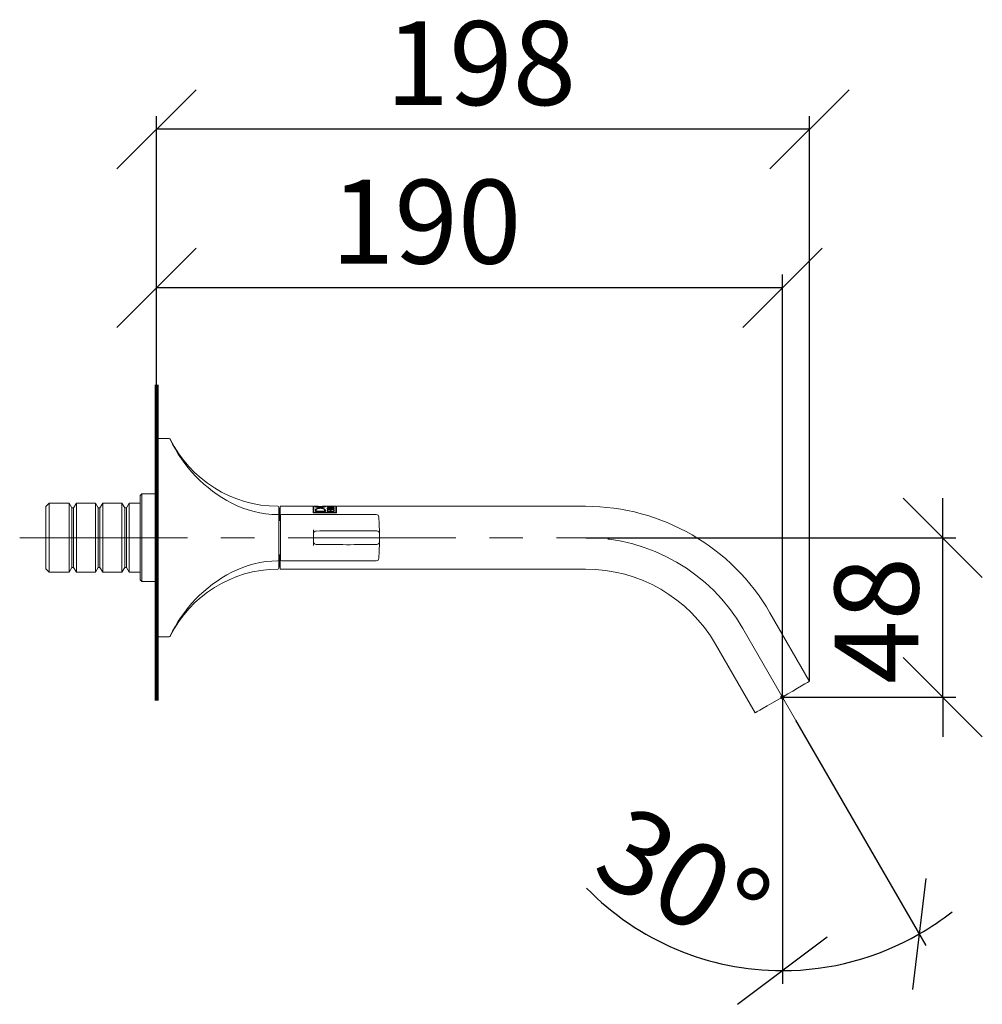
# Model space of a CAD drawing. Units: millimetres. Extents: x 8 to 196, y 16 to 286.
# Drawn here: x 123 to 196, y 211 to 286 of the extents above; entities that cross this region are included whole.
import ezdxf

# ---------------------------------------------------------------- set-up
doc = ezdxf.new("R2010")
doc.units = ezdxf.units.MM
doc.header["$PDSIZE"] = -1
doc.linetypes.add('CENTERX2', pattern=[20.32, 12.7, -2.54, 2.54, -2.54])
for name, color, linetype in [('BEMASSUNG', 7, 'Continuous'), ('BESCHRIFTUNG', 7, 'Continuous'), ('MITTELLINIEN', 7, 'Continuous')]:
    doc.layers.add(name, color=color, linetype=linetype)
doc.styles.add('SLDTEXTSTYLE0', font='TXT', dxfattribs={"width": 0.7})
doc.dimstyles.new('SLDDIMSTYLE0', dxfattribs={"dimtxt": 6.0452, "dimasz": 6, "dimexe": 0, "dimexo": 0.0625, "dimgap": 1.5113, "dimtad": 1, "dimdec": 0, "dimlfac": 4, "dimrnd": 1e-09, "dimzin": 12, "dimdsep": 46, "dimtxsty": 'SLDTEXTSTYLE0', "dimblk1": 'OBLIQUE', "dimblk2": 'OBLIQUE', "dimsah": 1, "dimcen": 0.09, "dimadec": 0, "dimazin": 3, "dimtfac": 1, "dimtdec": 0, "dimtmove": 0, "dimatfit": 0, "dimldrblk": 'OBLIQUE', "dimfxl": 1, "dimfrac": 2, "dimtolj": 1, "dimtzin": 12, "dimarcsym": 0})
doc.dimstyles.new('SLDDIMSTYLE1', dxfattribs={"dimtxt": 6.0452, "dimasz": 6, "dimexe": 0, "dimexo": 0.0625, "dimgap": 1.5113, "dimtad": 1, "dimdec": 0, "dimlfac": 4, "dimrnd": 1e-09, "dimzin": 12, "dimdsep": 46, "dimtxsty": 'SLDTEXTSTYLE0', "dimblk1": 'OBLIQUE', "dimblk2": 'OBLIQUE', "dimsah": 1, "dimcen": 0.09, "dimadec": 0, "dimazin": 3, "dimtfac": 1, "dimtdec": 0, "dimtofl": 0, "dimtmove": 0, "dimatfit": 3, "dimldrblk": 'OBLIQUE', "dimfxl": 1, "dimfrac": 2, "dimtolj": 1, "dimtzin": 12, "dimarcsym": 0})
doc.dimstyles.new('SLDDIMSTYLE3', dxfattribs={"dimtxt": 6.0452, "dimasz": 6, "dimexe": 0, "dimexo": 0.0625, "dimgap": 1.5113, "dimtad": 1, "dimdec": 4, "dimlfac": 4, "dimzin": 12, "dimdsep": 46, "dimtxsty": 'SLDTEXTSTYLE0', "dimblk1": 'OBLIQUE', "dimblk2": 'OBLIQUE', "dimsah": 1, "dimcen": 0.09, "dimazin": 3, "dimtfac": 1, "dimtdec": 0, "dimtofl": 0, "dimtmove": 0, "dimatfit": 3, "dimldrblk": 'OBLIQUE', "dimfxl": 1, "dimfrac": 2, "dimtolj": 1, "dimtzin": 12, "dimarcsym": 0})

# ---------------------------------------------------------------- blocks, each defined once
blk = doc.blocks.new('_OBLIQUE')
at = {"color": 0, "linetype": 'ByBlock', "lineweight": -2}
blk.add_line((-0.5, -0.5), (0.5, 0.5), dxfattribs=at)
blk = doc.blocks.new('_D_9')
at = {"layer": 'BEMASSUNG'}
for p, q in [((181.993, 232.907), (191.844, 215.845)), ((180.988, 230.7), (180.988, 212.936))]:
    blk.add_line(p, q, dxfattribs=at)
for start, end in [(224.29393, 270), (300, 308.32812), (270, 300)]:
    blk.add_arc((180.988, 234.648), 20.712, start, end, dxfattribs=at)
at = {"layer": 'BEMASSUNG', "xscale": 6, "yscale": 6}
for p, rotation in [((191.344, 216.711, 0.025), 218.0777908845), ((180.988, 213.936, 0.025), 351.9222091155)]:
    blk.add_blockref('_OBLIQUE', p, dxfattribs=dict(at, rotation=rotation))
at = {"layer": 'BEMASSUNG', "insert": (169.384, 226.7), "char_height": 6.35, "attachment_point": 1, "rotation": 331.45753, "style": 'SLDTEXTSTYLE0'}
blk.add_mtext('30°', dxfattribs=at)
blk = doc.blocks.new('_D_10')
at = {"layer": 'BEMASSUNG'}
for p, q in [((133.608, 258.294), (133.608, 266.627)), ((180.988, 234.658), (180.988, 266.627)), ((180.988, 265.627), (133.608, 265.627))]:
    blk.add_line(p, q, dxfattribs=at)
at = {"layer": 'BEMASSUNG', "xscale": 6, "yscale": 6, "rotation": 180}
blk.add_blockref('_OBLIQUE', (133.608, 265.627, 0.025), dxfattribs=at)
at = {"layer": 'BEMASSUNG', "xscale": 6, "yscale": 6}
blk.add_blockref('_OBLIQUE', (180.988, 265.627, 0.025), dxfattribs=at)
at = {"layer": 'BEMASSUNG', "insert": (146.805, 273.812), "char_height": 6.35, "attachment_point": 1, "style": 'SLDTEXTSTYLE0'}
blk.add_mtext('190', dxfattribs=at)
blk = doc.blocks.new('_D_11')
at = {"layer": 'BEMASSUNG'}
for p, q in [((133.608, 258.294), (133.608, 278.627)), ((183.045, 235.845), (183.045, 278.627)), ((183.045, 277.627), (133.608, 277.627))]:
    blk.add_line(p, q, dxfattribs=at)
at = {"layer": 'BEMASSUNG', "xscale": 6, "yscale": 6, "rotation": 180}
blk.add_blockref('_OBLIQUE', (133.608, 277.627, 0.025), dxfattribs=at)
at = {"layer": 'BEMASSUNG', "xscale": 6, "yscale": 6}
blk.add_blockref('_OBLIQUE', (183.045, 277.627, 0.025), dxfattribs=at)
at = {"layer": 'BEMASSUNG', "insert": (150.949, 285.812), "char_height": 6.35, "attachment_point": 1, "style": 'SLDTEXTSTYLE0'}
blk.add_mtext('198', dxfattribs=at)
blk = doc.blocks.new('_D_12')
at = {"layer": 'BEMASSUNG'}
for p, q in [((193.125, 246.71), (193.125, 249.71)), ((166.096, 246.71), (194.125, 246.71)), ((193.125, 234.648), (193.125, 246.71)), ((180.998, 234.648), (194.125, 234.648)), ((193.125, 234.648), (193.125, 231.648))]:
    blk.add_line(p, q, dxfattribs=at)
at = {"layer": 'BEMASSUNG', "xscale": 6, "yscale": 6}
for p, rotation in [((193.125, 246.71, 0.025), 270), ((193.125, 234.648, 0.025), 90)]:
    blk.add_blockref('_OBLIQUE', p, dxfattribs=dict(at, rotation=rotation))
at = {"layer": 'BEMASSUNG', "insert": (184.94, 235.634), "char_height": 6.35, "attachment_point": 1, "rotation": 90, "style": 'SLDTEXTSTYLE0'}
blk.add_mtext('48', dxfattribs=at)

msp = doc.modelspace()

# ---------------------------------------------------------------- linework, layer by layer
at = {"color": 7, "linetype": 'Continuous', "lineweight": 15}
for p, q in [((134.56014697, 254.21026689), (133.60778133, 254.21026689)), ((133.60778133, 254.21026689), (133.60778133, 254.14404985)), ((134.56132125, 254.21026689), (134.56014697, 254.21026689)), ((133.60778133, 254.14404985), (133.60778133, 239.21026723)), ((133.57028133, 253.14776707), (133.57028133, 240.27276705)), ((132.48278138, 250.02276702), (132.35778136, 249.897767)), ((132.35778136, 243.52276712), (132.35778136, 249.897767)), ((133.57028133, 250.02276702), (132.48278138, 250.02276702)), ((132.48278138, 250.02276702), (132.48278138, 243.3977671)), ((125.48278163, 249.32964207), (125.23278112, 249.07964203)), ((125.23278112, 244.34089209), (125.23278112, 249.07964203)), ((126.98278141, 249.32964207), (125.48278163, 249.32964207)), ((125.48278163, 244.09089205), (125.48278163, 249.32964207)), ((127.19604031, 248.96026696), (126.98278141, 249.32964207)), ((126.98278141, 244.09089205), (126.98278141, 249.32964207)), ((127.3210401, 248.96026696), (127.19604031, 248.96026696)), ((127.19604031, 244.46026715), (127.19604031, 248.96026696)), ((127.534299, 249.32964207), (127.3210401, 248.96026696)), ((127.3210401, 244.46026715), (127.3210401, 248.96026696)), ((128.98278127, 249.32964207), (127.534299, 249.32964207)), ((127.534299, 244.09089205), (127.534299, 249.32964207)), ((129.19604017, 248.96026696), (128.98278127, 249.32964207)), ((128.98278127, 244.09089205), (128.98278127, 249.32964207)), ((129.32103996, 248.96026696), (129.19604017, 248.96026696)), ((129.19604017, 244.46026715), (129.19604017, 248.96026696)), ((129.53429886, 249.32964207), (129.32103996, 248.96026696)), ((129.32103996, 244.46026715), (129.32103996, 248.96026696)), ((130.98278137, 249.32964207), (129.53429886, 249.32964207)), ((129.53429886, 244.09089205), (129.53429886, 249.32964207)), ((131.19604004, 248.96026696), (130.98278137, 249.32964207)), ((130.98278137, 244.09089205), (130.98278137, 249.32964207)), ((131.32104006, 248.96026696), (131.19604004, 248.96026696)), ((131.19604004, 244.46026715), (131.19604004, 248.96026696)), ((131.53429896, 249.32964207), (131.32104006, 248.96026696)), ((131.32104006, 244.46026715), (131.32104006, 248.96026696)), ((132.35778136, 249.32964207), (131.53429896, 249.32964207)), ((131.53429896, 244.09089205), (131.53429896, 249.32964207)), ((142.85778145, 248.3856265), (142.85778145, 249.01057025)), ((145.47028097, 249.08526698), (142.97028149, 249.08526698)), ((142.97028149, 249.08526698), (142.97028149, 248.00347341)), ((145.47028097, 249.08526698), (145.47028097, 248.58480403)), ((145.5006067, 249.06026702), (145.47028097, 249.06026702)), ((145.78500467, 249.08526698), (145.5006067, 249.08526698)), ((145.5006067, 248.60800735), (145.5006067, 249.08526698)), ((145.66642216, 249.06549687), (145.66642216, 249.0402848)), ((146.10329534, 249.06026702), (145.77629215, 249.06026702)), ((145.83533148, 249.01638986), (145.80164834, 249.01775238)), ((145.98836548, 249.06026702), (145.98836548, 249.04823713)), ((146.04218381, 249.05551705), (146.04218381, 249.03019648)), ((146.04232444, 249.05581158), (146.04232444, 249.03049427)), ((146.04266624, 249.06026702), (146.04266624, 249.04823713)), ((146.22647392, 249.06026702), (146.10329534, 249.06026702)), ((146.62231489, 249.08526698), (146.23516223, 249.08526698)), ((146.34503594, 249.06549687), (146.34503594, 249.0402848)), ((146.61448805, 249.0654943), (146.61448805, 249.05824303)), ((146.84249817, 249.08526698), (146.74372583, 249.08526698)), ((146.81689891, 248.95912306), (146.81689891, 248.93270447)), ((146.84929403, 249.0507233), (146.84929403, 249.07613629)), ((146.84929403, 249.0507233), (146.84929403, 249.04066385)), ((146.89672164, 249.04710697), (146.89672164, 249.07784318)), ((146.89672164, 249.04710697), (146.89672164, 249.03656626)), ((147.18996811, 249.08526698), (146.95198073, 249.08526698)), ((147.06219531, 249.08254263), (147.06219531, 249.08454451)), ((147.06219531, 249.02080642), (147.06219531, 249.03248427)), ((147.06231545, 248.99725048), (147.06231545, 249.0124634)), ((147.18996811, 248.60800735), (147.18996811, 249.08526698)), ((147.22027334, 249.06026702), (147.18996811, 249.06026702)), ((166.08561839, 249.08526698), (147.22027334, 249.08526698)), ((147.22027334, 248.58480403), (147.22027334, 249.08526698)), ((142.88278094, 248.91026705), (142.85778145, 248.88526709)), ((142.85778145, 248.3856265), (142.85778145, 245.03490762)), ((142.97028149, 248.91026705), (142.88278094, 248.91026705)), ((142.88278094, 248.91026705), (142.88278094, 248.86117377)), ((142.88278094, 248.86117377), (142.88278094, 248.00347341)), ((142.98278171, 245.03526711), (142.98278171, 248.38526701)), ((150.23429583, 248.46026711), (143.05778111, 248.46026711)), ((145.47028097, 248.58480403), (147.22027334, 248.58480403)), ((145.5006067, 248.60800735), (147.18996811, 248.60800735)), ((145.5006067, 248.60800735), (145.5006067, 248.58480403)), ((145.62797717, 248.78459577), (145.62797717, 248.69746822)), ((145.62797717, 248.69746822), (146.38346045, 248.69746822)), ((145.68125347, 248.78459577), (145.68125347, 248.73135928)), ((145.68125347, 248.73135928), (146.33020463, 248.73134694)), ((145.68125347, 248.73135928), (145.68125347, 248.70192204)), ((146.33020463, 248.70190946), (145.68125347, 248.70192204)), ((146.33020463, 248.73134694), (146.33020463, 248.78459577)), ((146.33020463, 248.73134694), (146.33020463, 248.70190946)), ((146.38346045, 248.69746822), (146.38346045, 248.78459577)), ((146.51119321, 248.7823159), (146.51119321, 248.69733667)), ((146.51119321, 248.69733667), (147.06231545, 248.69733667)), ((146.51123325, 248.9531165), (146.51123325, 248.90444535)), ((146.51123325, 248.90444535), (147.06231545, 248.90444535)), ((146.55862081, 248.7823159), (146.55862081, 248.72756368)), ((146.55862081, 248.72756368), (146.76304052, 248.72756368)), ((146.55862081, 248.72756368), (146.55862081, 248.69807009)), ((146.76304052, 248.69807009), (146.55862081, 248.69807009)), ((146.55942454, 248.9531165), (146.55942454, 248.92378682)), ((146.55942454, 248.92378682), (146.76971252, 248.92378682)), ((146.55942454, 248.92378682), (146.55942454, 248.90444535)), ((146.76304052, 248.72756368), (146.76304052, 248.7823159)), ((146.76304052, 248.72756368), (146.76304052, 248.69807009)), ((146.76971252, 248.92378682), (146.76971252, 248.9531165)), ((146.76971252, 248.92378682), (146.76971252, 248.90444535)), ((146.77935916, 248.83039123), (146.77935916, 248.80234771)), ((146.81046813, 248.79544452), (146.81046813, 248.72756368)), ((146.81046813, 248.72756368), (147.01488878, 248.72756368)), ((146.81046813, 248.72756368), (146.81046813, 248.69807009)), ((147.01488878, 248.69807009), (146.81046813, 248.69807009)), ((146.81786376, 248.92378682), (146.81786376, 248.93916971)), ((147.06231545, 248.92378682), (146.81786376, 248.92378682)), ((146.81786376, 248.92378682), (146.81786376, 248.90444535)), ((147.01488878, 248.72756368), (147.01488878, 248.79544452)), ((147.01488878, 248.72756368), (147.01488878, 248.69807009)), ((147.06231545, 248.90444535), (147.06231545, 248.92378682)), ((147.06231545, 248.69733667), (147.06231545, 248.79544452)), ((147.18996811, 248.60800735), (147.18996811, 248.58480403)), ((142.98278171, 248.00347341), (142.85778145, 248.00347341)), ((145.48278118, 246.71026706), (145.48290784, 246.71752908)), ((145.68281158, 246.71026706), (145.48278118, 246.71026706)), ((145.48290784, 246.70300504), (145.48278118, 246.71026706)), ((142.85778145, 245.41651704), (142.98278171, 245.41651704)), ((142.88278094, 245.41651704), (142.88278094, 244.51026707)), ((142.97028149, 245.41651704), (142.97028149, 244.33526713)), ((142.85778145, 245.03490762), (142.85778145, 244.40996386)), ((142.85778145, 244.53526703), (142.88278094, 244.51026707)), ((142.88278094, 244.51026707), (142.97028149, 244.51026707)), ((143.05778111, 244.960267), (150.23429583, 244.960267)), ((125.23278112, 244.34089209), (125.48278163, 244.09089205)), ((125.48278163, 244.09089205), (126.98278141, 244.09089205)), ((126.98278141, 244.09089205), (127.19604031, 244.46026715)), ((127.19604031, 244.46026715), (127.3210401, 244.46026715)), ((127.3210401, 244.46026715), (127.534299, 244.09089205)), ((127.534299, 244.09089205), (128.98278127, 244.09089205)), ((128.98278127, 244.09089205), (129.19604017, 244.46026715)), ((129.19604017, 244.46026715), (129.32103996, 244.46026715)), ((129.32103996, 244.46026715), (129.53429886, 244.09089205)), ((129.53429886, 244.09089205), (130.98278137, 244.09089205)), ((130.98278137, 244.09089205), (131.19604004, 244.46026715)), ((131.19604004, 244.46026715), (131.32104006, 244.46026715)), ((131.32104006, 244.46026715), (131.53429896, 244.09089205)), ((131.53429896, 244.09089205), (132.35778136, 244.09089205)), ((142.97028149, 244.33526713), (166.08561839, 244.33526713)), ((132.35778136, 243.52276712), (132.48278138, 243.3977671)), ((132.48278138, 243.3977671), (133.57028133, 243.3977671)), ((183.04528187, 235.83526737), (180.05027513, 241.02276717)), ((133.60778133, 239.21026723), (134.56014697, 239.21026723)), ((134.56014697, 239.21026723), (134.56132125, 239.21026723)), ((175.93665684, 238.64776748), (178.93165986, 233.46026721))]:
    msp.add_line(p, q, dxfattribs=at)
at = {"color": 7, "linetype": 'Continuous', "lineweight": 15, "flags": 128}
for points in [[(133.60778133, 253.32498518), (133.60358404, 253.31519092), (133.57028133, 253.14776707)], [(150.48278014, 246.71888622), (150.48278014, 246.71673143), (150.48278014, 246.71457664), (150.482782, 246.71242185), (150.482782, 246.71026706), (150.482782, 246.70811227), (150.48278014, 246.70595748), (150.48278014, 246.70380269), (150.48278014, 246.7016479)], [(133.57028133, 240.27276705), (133.60358404, 240.10534319), (133.60778133, 240.09554894)], [(183.04528187, 235.83526737), (183.00576026, 235.81244997), (182.88871537, 235.74487413), (182.69864733, 235.63513733), (182.442854, 235.48745657), (182.13117386, 235.30750643), (181.77558, 235.10220381), (181.38973306, 234.87943704), (180.98847086, 234.64776683), (180.58720867, 234.41609754), (180.20136545, 234.19333077), (179.84576787, 233.98802723), (179.53408773, 233.80807801), (179.2782944, 233.66039726), (179.08822636, 233.55066045), (178.97118146, 233.48308462), (178.93165986, 233.46026721)]]:
    msp.add_lwpolyline(points, dxfattribs=at)
at = {"color": 7, "linetype": 'Continuous', "lineweight": 15}
for centre, radius, start, end in [((134.56014695, 254.13526706), 0.075, 25.2879660202, 90), ((134.56132124, 254.13526706), 0.075, 26.5899840986, 90), ((144.12176891, 258.65256831), 10.5, 205.2879660202, 242.6366462838), ((142.85778133, 258.28801096), 9.2027439, 206.5899840986, 269.536823789), ((142.85778133, 256.21026706), 7.75, 242.6366462838, 269.4508307655), ((142.78278133, 249.01057021), 0.075, 0, 89.536823789), ((166.08561718, 232.96026706), 16.125, 30, 90), ((142.78278133, 248.38562649), 0.075, 0, 89.4508307655), ((143.05778133, 248.38526706), 0.075, 90, 180), ((150.23429644, 248.26026706), 0.2, 3.5833259577, 90.0000687042), ((145.68811692, 247.01419748), 0.2, 91.1129432547, 179), ((148.1121451, 122.23774101), 125, 89.0042907481, 91.1129432547), ((150.28086086, 247.01889613), 0.2, 0.7130483758, 89.0042907481), ((145.68811692, 246.40633664), 0.2, 181, 268.8870567453), ((148.1121451, 371.1827931), 125, 268.8870567453, 270.9957092519), ((150.28086086, 246.40163799), 0.2, 270.9957092519, 359.2869516242), ((142.85778133, 237.21026706), 7.75, 90.5491692345, 117.3633537162), ((142.78278133, 245.03490762), 0.075, 270.5491692345, 360), ((143.05778133, 245.03526706), 0.075, 180, 270), ((150.2342962, 245.16026706), 0.20000024, 270.0000687042, 356.4166825955), ((144.12176891, 234.7679658), 10.5, 117.3633537162, 154.7120339798), ((142.85778133, 235.13252316), 9.2027439, 90.463176211, 153.4100159014), ((142.78278133, 244.40996391), 0.075, 270.463176211, 0), ((166.08561718, 232.96026706), 11.375, 30, 90), ((134.56014695, 239.28526706), 0.075, 270, 334.7120339798), ((134.56132124, 239.28526706), 0.075, 270, 333.4100159014)]:
    msp.add_arc(centre, radius, start, end, dxfattribs=at)
for centre, major_axis, ratio, start_param, end_param in [((146.07069645, 246.71026706), (0, 2.375), 0.0760869565, 0.1576578531, 0.1584461486), ((145.53441998, 246.71026706), (3.23494665, 0), 0.7341697591, 1.3492922723, 1.4131384737), ((147.19664138, 246.71026706), (5.45074372, 0), 0.435720357, 1.5954644793, 1.6999239541), ((145.78279773, 246.71026706), (5.52893891, 0), 0.429558011, 1.3372796371, 1.4416686995), ((147.34897496, 246.71026706), (5.70390545, 0), 0.4163813762, 1.6585120179, 1.6999239541), ((145.88000163, 246.71026706), (5.70390545, 0), 0.4163813762, 1.400032708, 1.4416686995), ((147.85711505, 246.71026706), (3.23483159, 0), 0.7341958729, 1.8190384443, 1.8981805809), ((147.93438248, 246.71026706), (3.23329603, 0), 0.7345445577, 1.8438928052, 1.9233751183), ((147.19664138, 246.71026706), (5.39336747, 0), 0.435720357, 1.6264340061, 1.6352435685), ((147.31679411, 246.71026706), (5.31695215, 0), 0.446684479, 1.6186990077, 1.6498849883), ((145.94717286, 246.71026706), (5.31839815, 0), 0.4465630313, 1.3595754485, 1.3912935228)]:
    msp.add_ellipse(centre, major_axis=major_axis, ratio=ratio, start_param=start_param, end_param=end_param, dxfattribs=at)
for points, knots in [([(146.40001937, 249.06549687), (146.39606847, 249.07013193), (146.38816765, 249.07940091), (146.32549213, 249.08468995), (146.23224693, 249.08561158), (146.11175229, 249.08441824), (145.97567071, 249.08395373), (145.84066785, 249.08501698), (145.72474842, 249.08570058), (145.64403506, 249.08222264), (145.6138287, 249.07414255), (145.61191029, 249.06720541), (145.61143781, 249.06549687)], [0, 0, 0, 0, 0.1009431509, 0.2018614617, 0.3042655316, 0.4122170345, 0.5234383796, 0.6375990725, 0.7503347238, 0.860537996, 0.9656519754, 1, 1, 1, 1]), ([(145.61143781, 249.06549687), (145.61559732, 249.05943448), (145.62391206, 249.04731598), (145.68855328, 249.02362086), (145.78445509, 249.00141196), (145.90768531, 248.98606201), (146.0431325, 248.98305529), (146.17363511, 248.99318411), (146.28557233, 249.01348813), (146.36615801, 249.03801943), (146.39752748, 249.05583321), (146.39953488, 249.063618), (146.40001937, 249.06549687)], [0, 0, 0, 0, 0.1026864741, 0.2052669022, 0.3109728233, 0.4209962766, 0.5300317672, 0.6389035791, 0.7471632409, 0.857229778, 0.9655422123, 1, 1, 1, 1]), ([(145.66642216, 249.06549687), (145.66999057, 249.06037798), (145.67712405, 249.05014499), (145.73266715, 249.03096224), (145.81502703, 249.01327954), (145.92085047, 249.00116038), (146.03759726, 248.99873673), (146.15059805, 249.00674229), (146.24741252, 249.02298816), (146.31655725, 249.04279388), (146.34299155, 249.05737984), (146.34464543, 249.06394636), (146.34503594, 249.06549687)], [0, 0, 0, 0, 0.1025474183, 0.2049993678, 0.3103392177, 0.4200982394, 0.5296098964, 0.6395748236, 0.7486987039, 0.8588179153, 0.966663552, 1, 1, 1, 1]), ([(145.66642216, 249.05646164), (145.67375906, 249.05737875), (145.69836546, 249.06045453), (145.7441554, 249.06029907), (145.77629215, 249.06018996)], [0, 0, 0, 0, 0.2981700859, 1, 1, 1, 1]), ([(146.04218381, 249.05551705), (146.03824434, 249.05157991), (146.03036636, 249.0437066), (145.98962255, 249.03127456), (145.9328837, 249.02130406), (145.87755758, 249.016813), (145.84462444, 249.01648298), (145.83533148, 249.01638986)], [0, 0, 0, 0, 0.2274867889, 0.4549179293, 0.6841455166, 0.910873333, 1, 1, 1, 1]), ([(146.22647392, 249.059969), (146.24567011, 249.06005556), (146.30336864, 249.06031572), (146.36654588, 249.05711925), (146.39767669, 249.0490365), (146.39955548, 249.04201777), (146.40001937, 249.0402848)], [0, 0, 0, 0, 0.1803075157, 0.54195552, 0.8869060005, 1, 1, 1, 1]), ([(146.66456806, 249.00076436), (146.64785492, 249.00033334), (146.61443281, 248.9994714), (146.56977737, 248.99251382), (146.53512395, 248.98167028), (146.51454678, 248.96803649), (146.51225594, 248.9577214), (146.51123325, 248.9531165)], [0, 0, 0, 0, 0.2031032129, 0.4061557511, 0.6120108528, 0.8267924419, 1, 1, 1, 1]), ([(146.51123325, 248.92662619), (146.51314949, 248.93267686), (146.51698476, 248.94478705), (146.53794559, 248.95726533), (146.55820505, 248.96180582), (146.56380734, 248.96306139)], [0, 0, 0, 0, 0.4194201899, 0.8394539559, 1, 1, 1, 1]), ([(146.66456806, 248.98701152), (146.65315338, 248.98669288), (146.63032793, 248.98605572), (146.59981043, 248.98096554), (146.576027, 248.97316802), (146.56175097, 248.96350109), (146.56014499, 248.95633241), (146.55942454, 248.9531165)], [0, 0, 0, 0, 0.2019906101, 0.403912085, 0.6092346927, 0.8247001919, 1, 1, 1, 1]), ([(146.62231489, 249.08514265), (146.62643044, 249.0851806), (146.65381025, 249.08543307), (146.7127481, 249.08468216), (146.76559151, 249.08463558), (146.78675479, 249.08461692)], [0, 0, 0, 0, 0.0958866399, 0.6379112735, 1, 1, 1, 1]), ([(146.81689891, 248.95912306), (146.81318344, 248.96483069), (146.80574847, 248.97625215), (146.77276273, 248.9893279), (146.72845893, 248.99785631), (146.68975757, 249.00059677), (146.66859784, 249.00073755), (146.66456806, 249.00076436)], [0, 0, 0, 0, 0.242079047, 0.4844212993, 0.7204405739, 0.9467591905, 1, 1, 1, 1]), ([(146.76971252, 248.9531165), (146.7684917, 248.95729925), (146.76604849, 248.96567017), (146.7464821, 248.97606327), (146.718012, 248.98337064), (146.6887527, 248.9866394), (146.67067808, 248.98691751), (146.66456806, 248.98701152)], [0, 0, 0, 0, 0.2283167552, 0.4569300256, 0.6787038624, 0.8913877852, 1, 1, 1, 1]), ([(146.78675479, 249.08525581), (146.75993992, 249.08530092), (146.7186726, 249.08537035), (146.68413894, 249.0851286), (146.67204472, 249.08504393)], [0, 0, 0, 0, 0.6497846204, 1, 1, 1, 1]), ([(146.76419536, 248.96373474), (146.77386056, 248.96104439), (146.79618516, 248.95483025), (146.81173762, 248.94345256), (146.81566203, 248.9352802), (146.81689891, 248.93270447)], [0, 0, 0, 0, 0.34333571774, 0.79303473173, 1, 1, 1, 1]), ([(146.9081946, 249.08509841), (146.88566751, 249.08517239), (146.84731332, 249.08529836), (146.80444477, 249.08526823), (146.78675479, 249.08525581)], [0, 0, 0, 0, 0.5873435914, 1, 1, 1, 1]), ([(146.78675479, 249.08461692), (146.81887677, 249.08472243), (146.87874708, 249.08491908), (146.92878804, 249.08512101), (146.95198073, 249.08521459)], [0, 0, 0, 0, 0.5365259685, 1, 1, 1, 1]), ([(146.0057691, 248.95391301), (145.9653802, 248.95262597), (145.88461646, 248.95005234), (145.776691, 248.92881331), (145.6922894, 248.89415331), (145.63759565, 248.84573514), (145.63117116, 248.8048982), (145.62797717, 248.78459577)], [0, 0, 0, 0, 0.19397605394, 0.38788457935, 0.58485688559, 0.79360813791, 1, 1, 1, 1]), ([(145.62797717, 248.75592478), (145.63270867, 248.77981296), (145.64219, 248.82768186), (145.70280974, 248.87569409), (145.76450003, 248.89230203), (145.78549269, 248.89795356)], [0, 0, 0, 0, 0.3965591966, 0.7946544184, 1, 1, 1, 1]), ([(146.0057691, 248.93470332), (145.97127104, 248.93352155), (145.90229197, 248.93115858), (145.81004311, 248.91186985), (145.73748588, 248.88090719), (145.68978002, 248.8380552), (145.68409604, 248.80241797), (145.68125347, 248.78459577)], [0, 0, 0, 0, 0.1924143043, 0.3847334059, 0.5808349166, 0.7903753838, 1, 1, 1, 1]), ([(146.38346045, 248.78459577), (146.37905106, 248.80830533), (146.37021563, 248.85581391), (146.29579228, 248.90807584), (146.18825894, 248.94048536), (146.08510484, 248.95269958), (146.02428242, 248.95362985), (146.0057691, 248.95391301)], [0, 0, 0, 0, 0.2421495715, 0.4852130655, 0.7063285181, 0.9106113762, 1, 1, 1, 1]), ([(146.33020463, 248.78459577), (146.32633193, 248.80528632), (146.31857222, 248.84674389), (146.25366056, 248.89345273), (146.16018984, 248.92280492), (146.07184236, 248.93368516), (146.02059114, 248.93447492), (146.0057691, 248.93470332)], [0, 0, 0, 0, 0.2443121193, 0.4895271855, 0.7125641443, 0.9168724916, 1, 1, 1, 1]), ([(146.20414453, 248.90511264), (146.21282932, 248.90354625), (146.25783303, 248.89542937), (146.31771473, 248.8663281), (146.37405249, 248.81829745), (146.38032661, 248.77670147), (146.38346045, 248.75592478)], [0, 0, 0, 0, 0.07118638868, 0.3688807775, 0.68476350894, 1, 1, 1, 1]), ([(146.66087071, 248.85928645), (146.64529659, 248.85862435), (146.61416481, 248.85730087), (146.57242, 248.8468144), (146.5388854, 248.8306707), (146.51560801, 248.80873995), (146.51268735, 248.79125883), (146.51119321, 248.7823159)], [0, 0, 0, 0, 0.1865789916, 0.3729607708, 0.5656792605, 0.7778115753, 1, 1, 1, 1]), ([(146.51119321, 248.75361277), (146.51306428, 248.76392806), (146.51681273, 248.7845933), (146.54909765, 248.80864679), (146.57906289, 248.82238137), (146.59762244, 248.82483773), (146.59789002, 248.82487315)], [0, 0, 0, 0, 0.3413496629, 0.6838464552, 0.9954419163, 1, 1, 1, 1]), ([(146.66087071, 248.83633587), (146.65030394, 248.83586201), (146.62918413, 248.83491492), (146.60083866, 248.82746828), (146.57790843, 248.81610347), (146.5617405, 248.80070349), (146.55968045, 248.78856146), (146.55862081, 248.7823159)], [0, 0, 0, 0, 0.1848256863, 0.369411333, 0.5612420112, 0.7743136661, 1, 1, 1, 1]), ([(146.77935916, 248.83039123), (146.77169337, 248.83475101), (146.75370578, 248.84498113), (146.71321646, 248.85656116), (146.67867336, 248.85835959), (146.66087071, 248.85928645)], [0, 0, 0, 0, 0.2646629289, 0.6210257538, 1, 1, 1, 1]), ([(146.76304052, 248.7823159), (146.76170753, 248.78930134), (146.75903744, 248.80329379), (146.73739329, 248.82069453), (146.70656375, 248.83218512), (146.67900506, 248.83607219), (146.66414066, 248.83628832), (146.66087071, 248.83633587)], [0, 0, 0, 0, 0.2528095363, 0.5063997869, 0.7383299515, 0.9424364302, 1, 1, 1, 1]), ([(146.72675527, 248.82320818), (146.73132587, 248.82232706), (146.75041959, 248.8186462), (146.76683797, 248.81036225), (146.77767152, 248.80342794), (146.77935916, 248.80234771)], [0, 0, 0, 0, 0.2099148727, 0.876921007, 1, 1, 1, 1]), ([(146.91263794, 248.87031214), (146.89714895, 248.86966024), (146.86619481, 248.86835743), (146.82481981, 248.85811146), (146.79580586, 248.84489625), (146.7839458, 248.83443638), (146.77935916, 248.83039123)], [0, 0, 0, 0, 0.2706486961, 0.5408806825, 0.8224448669, 1, 1, 1, 1]), ([(146.77935916, 248.80234771), (146.78801003, 248.80973177), (146.80340351, 248.82287105), (146.8310777, 248.83042678), (146.84319946, 248.83373631)], [0, 0, 0, 0, 0.5619834613, 1, 1, 1, 1]), ([(146.91263794, 248.84800743), (146.90204621, 248.84754384), (146.88087588, 248.84661722), (146.85246765, 248.83932553), (146.82953734, 248.82819781), (146.81352831, 248.81321489), (146.81150206, 248.80144852), (146.81046813, 248.79544452)], [0, 0, 0, 0, 0.1859129711, 0.371595274, 0.5643335047, 0.7776933134, 1, 1, 1, 1]), ([(147.06231545, 248.79544452), (147.06041673, 248.80521602), (147.05661339, 248.82478946), (147.02558658, 248.84864016), (146.98123511, 248.86432097), (146.94067833, 248.86988166), (146.91818048, 248.87022705), (146.91263794, 248.87031214)], [0, 0, 0, 0, 0.2490658693, 0.4989074578, 0.7280551036, 0.9330040334, 1, 1, 1, 1]), ([(147.01488878, 248.79544452), (147.01356873, 248.80220498), (147.01092482, 248.81574554), (146.98951735, 248.83260407), (146.95896428, 248.8438181), (146.93128305, 248.84772517), (146.91615089, 248.84795425), (146.91263794, 248.84800743)], [0, 0, 0, 0, 0.2504989378, 0.5017254533, 0.7329024769, 0.9379929916, 1, 1, 1, 1]), ([(146.98279261, 248.83368788), (146.98841616, 248.83247773), (147.00841612, 248.82817389), (147.03447217, 248.81422041), (147.05804148, 248.79296089), (147.06087333, 248.77570961), (147.06231545, 248.76692439)], [0, 0, 0, 0, 0.10778581912, 0.38333632694, 0.68596381872, 1, 1, 1, 1]), ([(150.43390619, 248.27276708), (150.43496167, 248.25770129), (150.4370905, 248.22731443), (150.44748654, 248.03346853), (150.45272822, 247.93573134)], [0, 0, 0, 0, 0.49579953268, 1, 1, 1, 1]), ([(150.45272822, 247.93573134), (150.45866443, 247.79994503), (150.47070803, 247.52445635), (150.4773536, 247.24275575), (150.48049003, 247.0560967), (150.48072546, 247.03306533), (150.48084485, 247.02138508)], [0, 0, 0, 0, 0.2466372022, 0.5003874231, 0.7466239776, 1, 1, 1, 1]), ([(145.48290784, 246.71752908), (145.48329543, 246.73972231), (145.48427034, 246.79554646), (145.48574257, 246.8799517), (145.48707226, 246.95604854), (145.48797341, 247.00774319), (145.48808944, 247.01437302), (145.48814746, 247.01768797)], [0, 0, 0, 0, 0.1416907795, 0.3564045153, 0.5709746225, 0.7854853275, 1, 1, 1, 1]), ([(145.48814746, 247.01768797), (145.4883429, 247.02887644), (145.48873936, 247.05157424), (145.49109071, 247.18628636), (145.49290097, 247.29002794), (145.4932418, 247.30955986)], [0, 0, 0, 0, 0.4410582958, 0.894765372, 1, 1, 1, 1]), ([(150.48084485, 247.02138508), (150.48086342, 247.01992047), (150.48091029, 247.01622387), (150.48134919, 246.9799331), (150.482008, 246.91147497), (150.48262164, 246.82083596), (150.48272728, 246.75288821), (150.48278014, 246.71888622)], [0, 0, 0, 0, 0.1404910683, 0.3545901631, 0.5692450102, 0.7844442878, 1, 1, 1, 1]), ([(145.48278118, 246.71026706), (145.4786364, 246.71026706), (145.47034689, 246.71026706), (145.40570028, 246.71026706), (145.3105562, 246.71026706), (145.20803613, 246.71026706), (145.13851205, 246.71026706), (145.11086048, 246.71026706), (145.10772454, 246.71026706)], [0, 0, 0, 0, 0.2146314045, 0.4292596005, 0.6438999974, 0.8585739125, 0.9839610213, 1, 1, 1, 1]), ([(145.48814746, 246.40284615), (145.48808944, 246.40616109), (145.48797341, 246.41279092), (145.48707226, 246.46448558), (145.48574257, 246.54058241), (145.48427034, 246.62498766), (145.48329543, 246.68081181), (145.48290784, 246.70300504)], [0, 0, 0, 0, 0.2145146725, 0.4290253775, 0.6435954847, 0.8583092205, 1, 1, 1, 1]), ([(145.4932418, 246.11097425), (145.49194414, 246.18531909), (145.48931166, 246.33613823), (145.48822836, 246.39825902), (145.48816032, 246.40211735), (145.48814746, 246.40284615)], [0, 0, 0, 0, 0.4408804718, 0.8943890239, 1, 1, 1, 1]), ([(150.48084485, 246.39914903), (150.48073029, 246.38807206), (150.48049785, 246.36559622), (150.47744306, 246.18201689), (150.47078649, 245.899127), (150.45880444, 245.624214), (150.45272822, 245.48480278)], [0, 0, 0, 0, 0.2463815915, 0.4999229685, 0.7464057801, 1, 1, 1, 1]), ([(150.48278014, 246.7016479), (150.48275437, 246.67932327), (150.48268951, 246.62313649), (150.48223631, 246.53813641), (150.48157251, 246.46139301), (150.48097355, 246.40919488), (150.48088773, 246.40249585), (150.48084485, 246.39914903)], [0, 0, 0, 0, 0.1419706538, 0.3573126579, 0.5720677255, 0.7862059056, 1, 1, 1, 1]), ([(150.45272822, 245.48480278), (150.44755831, 245.38830469), (150.4371558, 245.19413829), (150.43499374, 245.1632861), (150.43390619, 245.14776703)], [0, 0, 0, 0, 0.4969865876, 1, 1, 1, 1])]:
    msp.add_open_spline(points, degree=3, knots=knots, dxfattribs=at)
at = {"layer": 'BESCHRIFTUNG', "lineweight": 80}
msp.add_line((133.60778133, 258.28414996), (133.60778133, 234.37477138), dxfattribs=at)
msp.add_point((180.988471, 234.64776706), dxfattribs=at)
at = {"layer": 'MITTELLINIEN', "linetype": 'CENTERX2', "lineweight": 0}
for p, q in [((123.2421831, 246.71026706), (166.08561718, 246.71026706)), ((177.99346648, 239.83526706), (181.988471, 232.91571625))]:
    msp.add_line(p, q, dxfattribs=at)
at = {"layer": 'MITTELLINIEN'}
msp.add_line((180.988471, 234.64776706), (180.988471, 230.71039401), dxfattribs=at)
at = {"layer": 'MITTELLINIEN', "linetype": 'CENTERX2', "lineweight": 0}
msp.add_arc((166.08561718, 232.96026706), 13.75, 30, 90, dxfattribs=at)

# ---------------------------------------------------------------- dimensions: what is measured, and where the dimension line sits
at = {"layer": 'BEMASSUNG'}
for base, p1, picture, middle in [((133.60778133, 277.62662082), (183.04528133, 235.83526706), '_D_11', (158.00492803, 277.62662082)), ((133.60778133, 265.62662082), (180.988471, 234.64776706), '_D_10', (153.86023337, 265.62662082))]:
    dim = msp.add_linear_dim(base=base, p1=p1, p2=(133.60778133, 258.28414996), dimstyle='SLDDIMSTYLE1', dxfattribs=at)
    dim.commit()
    dim.dimension.update_dxf_attribs({"geometry": picture, "text_midpoint": middle, "dimtype": 160})
dim = msp.add_linear_dim(base=(193.12525599, 246.71026706), p1=(180.988471, 234.64776706), p2=(166.08561718, 246.71026706), angle=90, dimstyle='SLDDIMSTYLE0', dxfattribs=at)
dim.commit()
dim.dimension.update_dxf_attribs({"geometry": '_D_12', "text_midpoint": (193.12525599, 240.33774463), "dimtype": 160})
dim = msp.add_angular_dim_2l(base=(186.34914534, 214.64145806), line1=((180.988471, 230.71039401), (180.988471, 234.64776706)), line2=((181.988471, 232.91571625), (177.99346648, 239.83526706)), dimstyle='SLDDIMSTYLE3', dxfattribs=at)
dim.commit()
dim.dimension.update_dxf_attribs({"geometry": '_D_9', "text_midpoint": (171.09204346, 216.45298893), "dimtype": 162})

doc.saveas('drawing.dxf')
